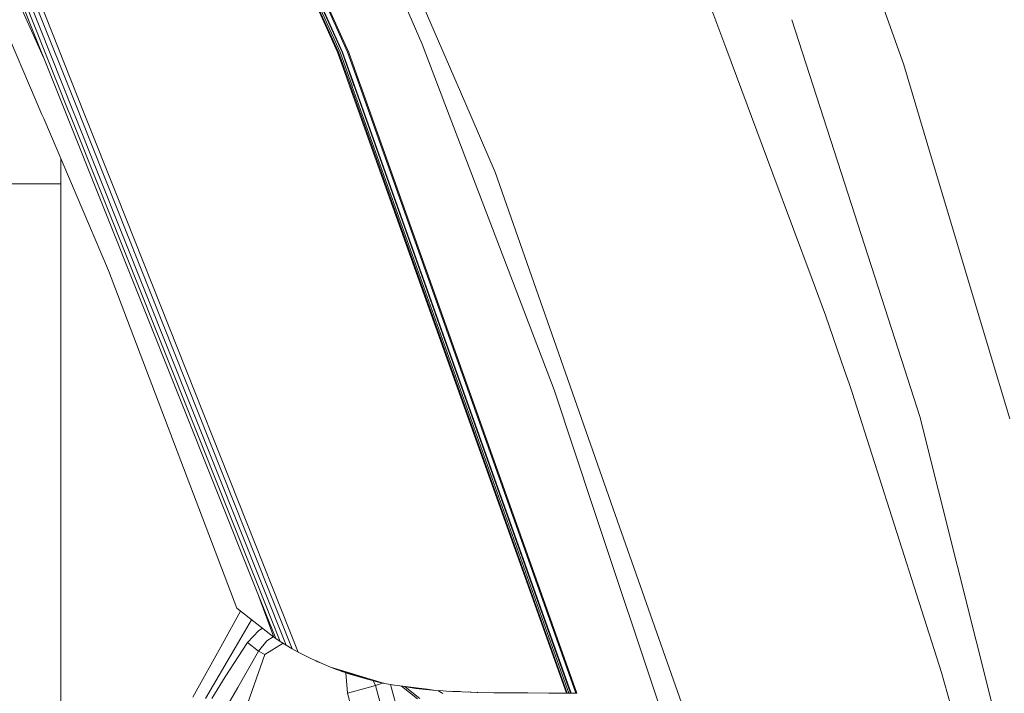
# Model space of a CAD drawing. Units: millimetres. Extents: x 456 to 8155, y -350 to 4022.
# Drawn here: x 1997 to 2199, y 1017 to 1156 of the extents above; entities that cross this region are included whole.
import ezdxf

# ---------------------------------------------------------------- set-up
doc = ezdxf.new("R2010")
doc.units = ezdxf.units.MM
doc.layers.add('1', color=7, linetype='Continuous', true_color=0xffffff)
doc.styles.add('blockfont', font='simplex.shx')
doc.dimstyles.get("Standard").update_dxf_attribs({"dimtxt": 0.18, "dimasz": 0.18, "dimexe": 0.18, "dimexo": 0.0625, "dimgap": 0.09, "dimtad": 0, "dimtih": 1, "dimtoh": 1, "dimdec": 4, "dimzin": 0, "dimdsep": 46, "dimtxsty": 'Standard', "dimcen": 0.09, "dimadec": 0, "dimazin": 0, "dimtfac": 1, "dimtdec": 4, "dimtofl": 0, "dimtmove": 0, "dimatfit": 3, "dimfxl": 1, "dimtolj": 1, "dimtzin": 0, "dimarcsym": 0})

# ---------------------------------------------------------------- blocks, each defined once
blk = doc.blocks.new('_U4')
at = {"layer": '1', "color": 18, "lineweight": 13}
for p, q in [((3705, 1348.4125), (3705, 116.461749)), ((1415.574299, 279.257722), (1415.574299, 116.461749)), ((1415.574299, 119.636749), (2452.241316, 119.636749)), ((3705, 119.636749), (2668.332983, 119.636749)), ((2456.953816, 44.636749), (2431.953816, 44.636749)), ((2431.953816, 44.636749), (2431.953816, -49.113251)), ((2688.620483, 44.636749), (2663.620483, 44.636749)), ((2688.620483, -49.113251), (2688.620483, 44.636749)), ((2431.953816, -49.113251), (2456.953816, -49.113251)), ((2663.620483, -49.113251), (2688.620483, -49.113251))]:
    blk.add_line(p, q, dxfattribs=at)
at = {"layer": '1', "color": 18, "lineweight": 70}
for points in [[(1415.574299, 119.636749), (1465.57425, 133.034208), (1465.574348, 106.239289)], [(3705, 119.636749), (3655.000049, 106.239289), (3654.999951, 133.034208)]]:
    blk.add_solid(points, dxfattribs=at)
at = {"layer": '1', "color": 18, "linetype": 'Continuous', "lineweight": 13, "char_height": 50, "attachment_point": 7, "line_spacing_factor": 0.903614, "style": 'blockfont'}
for s, insert in [('\\W1.4631;90.1', (2456.478816, 80.740915)), ('\\W1.1743;2289', (2456.478816, -41.134085))]:
    blk.add_mtext(s, dxfattribs=dict(at, insert=insert))
blk = doc.blocks.new('_U6')
at = {"layer": '1', "color": 18, "lineweight": 13}
for p, q in [((655.399906, 1198.920759), (655.399906, -313.538251)), ((7965.574372, 1011.112484), (7965.574372, -313.538251)), ((655.399906, -310.363251), (4229.680889, -310.363251)), ((7965.574372, -310.363251), (4391.293389, -310.363251))]:
    blk.add_line(p, q, dxfattribs=at)
at = {"layer": '1', "color": 18, "lineweight": 70}
for points in [[(655.399906, -310.363251), (705.399857, -296.965792), (705.399956, -323.760711)], [(7965.574372, -310.363251), (7915.574421, -323.760711), (7915.574322, -296.965792)]]:
    blk.add_solid(points, dxfattribs=at)
at = {"layer": '1', "color": 18, "linetype": 'Continuous', "lineweight": 13, "insert": (4233.918389, -349.259085), "char_height": 50, "attachment_point": 7, "line_spacing_factor": 0.903614, "style": 'blockfont'}
blk.add_mtext('\\W1.1836;OAL', dxfattribs=at)

msp = doc.modelspace()

# ---------------------------------------------------------------- linework, layer by layer
at = {"layer": '1', "color": 18, "linetype": 'Continuous', "lineweight": 13}
for p, q in [((2062.113869, 1149.343513), (2009.944784, 1264.29271)), ((2062.307942, 1149.326585), (2010.164845, 1264.254205)), ((2062.622177, 1149.324082), (2010.503399, 1264.239065)), ((2063.02129, 1149.33636), (2010.922062, 1264.249198)), ((2038.112032, 1204.54552), (2063.137877, 1149.341963)), ((2038.928139, 1205.067776), (2064.164507, 1149.33636)), ((2039.050686, 1205.311321), (2064.405072, 1149.288915)), ((2001.574632, 1148.256033), (1978.515772, 1199.452576)), ((2088.300574, 1139.085434), (2064.621317, 1193.974756)), ((2079.485524, 1151.001237), (2061.284411, 1193.019889)), ((1985.668766, 1172.952674), (2001.245844, 1136.476777)), ((2178.665268, 1146.711253), (2169.451344, 1172.905348)), ((2005.809176, 1137.651704), (1995.751488, 1162.838601)), ((2006.662953, 1137.34784), (1996.66177, 1162.415884)), ((2007.750141, 1136.992715), (1997.837651, 1161.872409)), ((2008.940565, 1136.642955), (1999.138224, 1161.286138)), ((2000.416624, 1160.724662), (2010.099995, 1136.338614)), ((2138.748038, 1159.116529), (2142.018425, 1150.32687)), ((2155.577037, 1156.039716), (2165.73869, 1124.56324)), ((2062.113869, 1149.343513), (2063.951361, 1144.19391)), ((2064.810383, 1142.311119), (2062.307942, 1149.326585)), ((2065.098393, 1142.379783), (2062.622177, 1149.324082)), ((2065.471041, 1142.463587), (2063.02129, 1149.33636)), ((2065.584051, 1142.478965), (2063.137877, 1149.341963)), ((2066.519844, 1142.720006), (2064.164507, 1149.33636)), ((2064.405072, 1149.288915), (2066.682446, 1142.886899)), ((2079.485524, 1151.001237), (2084.185707, 1138.68656)), ((2142.018425, 1150.32687), (2151.706181, 1124.289325)), ((2183.634627, 1130.12924), (2178.665268, 1146.711253)), ((2063.951361, 1144.19391), (2064.652312, 1142.230056)), ((2064.652312, 1142.230056), (2109.221769, 1017.335058)), ((2064.810383, 1142.311119), (2064.834463, 1142.243646)), ((2064.834463, 1142.243646), (2109.392013, 1017.335022)), ((2065.098393, 1142.379783), (2065.131295, 1142.287754)), ((2065.131295, 1142.287754), (2109.68693, 1017.335042)), ((2065.471041, 1142.463587), (2065.484154, 1142.427228)), ((2110.073435, 1017.33508), (2065.484154, 1142.427228)), ((2065.584051, 1142.478965), (2065.656769, 1142.275356)), ((2065.656769, 1142.275356), (2110.187876, 1017.33508)), ((2066.519844, 1142.720006), (2066.542256, 1142.656587)), ((2066.542256, 1142.656587), (2111.152994, 1017.33508)), ((2066.682446, 1142.886899), (2066.730606, 1142.751716)), ((2066.730606, 1142.751716), (2111.343729, 1017.33508)), ((2005.809176, 1137.651704), (2006.063807, 1137.014054)), ((2006.662953, 1137.34784), (2006.976235, 1136.562847)), ((2084.185707, 1138.68656), (2106.671202, 1079.772376)), ((2094.535696, 1124.632142), (2088.300574, 1139.085434)), ((2001.594651, 1135.659598), (2001.245844, 1136.476777)), ((2014.958012, 1104.367279), (2001.594651, 1135.659598)), ((2006.063807, 1137.014054), (2045.006367, 1039.489994)), ((2006.976235, 1136.562847), (2045.411758, 1040.223426)), ((2007.750141, 1136.992715), (2008.079636, 1136.166118)), ((2008.079636, 1136.166118), (2051.483738, 1027.225398)), ((2008.940565, 1136.642955), (2009.248602, 1135.868572)), ((2052.762854, 1026.473783), (2009.248602, 1135.868572)), ((2010.099995, 1136.338614), (2016.703951, 1119.707011)), ((2183.634627, 1130.12924), (2196.057427, 1088.675521)), ((2005.135405, 1127.368389), (2005.135405, 1122.234009)), ((2118.857968, 1055.30443), (2094.535696, 1124.632142)), ((2151.706185, 1124.289315), (2159.78451, 1102.577394)), ((2165.73869, 1124.56324), (2178.180325, 1086.024903)), ((1995.135176, 1122.234009), (2005.135405, 1122.234009)), ((2005.135405, 1122.234009), (2005.135405, 1086.715601)), ((2016.703951, 1119.707011), (2053.998339, 1025.786422)), ((2014.958012, 1104.367279), (2041.380036, 1034.804486)), ((2159.784513, 1102.577387), (2159.784694, 1102.576902)), ((2159.784696, 1102.576894), (2162.534344, 1095.186733)), ((2162.534344, 1095.186733), (2166.478026, 1083.767675)), ((2200.519192, 1073.786639), (2196.057427, 1088.675521)), ((2005.135405, 1086.715601), (2005.135405, 1044.821404)), ((2181.964743, 1074.302457), (2178.180325, 1086.024903)), ((2167.402613, 1081.090234), (2166.478026, 1083.767675)), ((2167.994606, 1079.235099), (2167.402613, 1081.090234)), ((2106.671202, 1079.772376), (2114.869225, 1055.146359)), ((2186.397898, 1021.554254), (2167.994606, 1079.235099)), ((2198.158371, 1009.718798), (2181.964743, 1074.302457)), ((2114.869225, 1055.146359), (2129.977572, 1009.761952)), ((2134.859907, 1009.693287), (2118.857968, 1055.30443)), ((2005.135405, 1044.821404), (2005.135405, 1001.783393)), ((2045.411762, 1040.223416), (2050.306189, 1027.955435)), ((2045.006382, 1039.489956), (2049.369442, 1028.563522)), ((2045.909868, 1037.227353), (2048.995125, 1028.813504)), ((2038.377392, 1027.494453), (2042.102796, 1034.235872)), ((2048.995125, 1028.813504), (2041.380036, 1034.804486)), ((2041.003096, 1026.644014), (2044.372257, 1032.45043)), ((2043.550122, 1027.766846), (2045.860875, 1030.238651)), ((2045.860875, 1030.238651), (2046.622571, 1030.680052)), ((2043.550122, 1027.766846), (2038.942444, 1020.645402)), ((2043.550122, 1027.766846), (2045.811522, 1025.972746)), ((2045.811522, 1025.972746), (2047.555077, 1028.108977)), ((2047.555077, 1028.108977), (2048.836862, 1028.938013)), ((2049.369442, 1028.563522), (2048.995125, 1028.813504)), ((2050.306189, 1027.955435), (2049.369442, 1028.563522)), ((2049.911398, 1028.211713), (2050.14478, 1028.058432)), ((2050.168025, 1028.045124), (2050.14478, 1028.058432)), ((2051.483738, 1027.225398), (2050.306189, 1027.955435)), ((2032.304871, 1016.506337), (2038.377392, 1027.494453)), ((2034.930575, 1016.179107), (2041.003096, 1026.644014)), ((2041.534054, 1018.493913), (2045.811522, 1025.972746)), ((2045.811522, 1025.972746), (2047.130692, 1025.243662)), ((2047.130692, 1025.243662), (2050.89691, 1027.58921)), ((2052.762854, 1026.473783), (2051.483738, 1027.225398)), ((2053.998339, 1025.786422), (2052.762854, 1026.473783)), ((2053.998339, 1025.786422), (2055.381644, 1025.060318)), ((2056.757796, 1024.381422), (2053.998339, 1025.786422)), ((2047.130692, 1025.243662), (2038.330185, 1000.532173)), ((2056.757796, 1024.381422), (2055.381644, 1025.060318)), ((2056.757796, 1024.381422), (2060.626376, 1022.689007)), ((2057.045068, 1024.255747), (2057.604825, 1023.985001)), ((2057.584031, 1023.995059), (2057.584393, 1023.993991)), ((2057.584393, 1023.993991), (2057.604825, 1023.985001)), ((2057.604848, 1023.98499), (2057.584393, 1023.993991)), ((2057.604848, 1023.98499), (2057.624686, 1023.975395)), ((2057.624686, 1023.975395), (2057.66611, 1023.958031)), ((2057.664757, 1023.958626), (2057.624686, 1023.975395)), ((2059.033537, 1023.385837), (2057.664942, 1023.958549)), ((2059.509623, 1023.146771), (2057.66611, 1023.958031)), ((2057.666304, 1023.957949), (2058.045018, 1023.799203)), ((2057.666304, 1023.957949), (2059.517968, 1023.143195)), ((2059.087734, 1023.362127), (2058.045018, 1023.799203)), ((2059.509623, 1023.146771), (2059.517968, 1023.143195)), ((2059.517968, 1023.143195), (2060.174889, 1022.886522)), ((2060.626376, 1022.689007), (2064.746487, 1021.446012)), ((2060.626376, 1022.689007), (2061.66445, 1022.284888)), ((2061.591971, 1022.312425), (2061.569254, 1022.321947)), ((2061.617386, 1022.303209), (2061.591971, 1022.312425)), ((2061.599986, 1022.309984), (2061.591971, 1022.312425)), ((2061.66445, 1022.284888), (2064.767229, 1021.345161)), ((2063.634264, 1021.571897), (2061.685489, 1022.278516)), ((2062.317856, 1022.049222), (2062.649834, 1021.919511)), ((2062.649834, 1021.919511), (2063.121963, 1021.757656)), ((2063.199827, 1021.729422), (2062.649834, 1021.919511)), ((2063.634264, 1021.571897), (2069.280322, 1019.978308)), ((2067.013803, 1020.664755), (2063.634264, 1021.571897)), ((2036.207306, 1016.179107), (2038.942444, 1020.645402)), ((2064.489949, 1021.28353), (2063.750638, 1021.539051)), ((2063.801517, 1021.52469), (2064.815152, 1021.177195)), ((2064.12493, 1017.315648), (2063.811081, 1021.51816)), ((2064.489949, 1021.28353), (2064.815152, 1021.177195)), ((2064.746487, 1021.446012), (2068.83465, 1020.212553)), ((2070.544588, 1019.595407), (2064.767229, 1021.345161)), ((2064.867127, 1021.16134), (2064.815152, 1021.177195)), ((2064.867127, 1021.16134), (2067.000496, 1020.509385)), ((2067.000496, 1020.509385), (2070.24728, 1019.664072)), ((2068.83465, 1020.212553), (2071.75647, 1019.331001)), ((2069.390668, 1019.887094), (2069.916594, 1018.883012)), ((2070.238364, 1019.688151), (2070.24728, 1019.664072)), ((2070.24728, 1019.664072), (2070.330012, 1019.64476)), ((2070.330012, 1019.64476), (2070.324324, 1019.662117)), ((2070.330012, 1019.64476), (2070.533768, 1019.598684)), ((2071.56645, 1019.370817), (2070.544588, 1019.595407)), ((2071.75647, 1019.331001), (2070.544588, 1019.595407)), ((2070.675437, 1019.566648), (2070.994246, 1019.494556)), ((2189.734566, 1009.691976), (2186.397898, 1021.554254)), ((2038.846361, 1013.732813), (2041.534054, 1018.493913)), ((2064.12493, 1017.315648), (2068.220246, 1018.423937)), ((2068.220246, 1018.423937), (2069.916594, 1018.883012)), ((2069.916594, 1018.883012), (2071.36451, 1019.369863)), ((2069.916594, 1018.883012), (2085.043776, 962.983869)), ((2069.916594, 1018.883012), (2085.043776, 962.983726)), ((2070.96186, 1019.503697), (2070.994246, 1019.494556)), ((2071.014911, 1019.492037), (2070.994246, 1019.494556)), ((2071.36451, 1019.369863), (2071.446048, 1019.397279)), ((2071.63327, 1019.35788), (2071.56645, 1019.370817)), ((2071.75647, 1019.331001), (2073.828089, 1018.932961)), ((2085.043776, 974.658517), (2073.020412, 1019.088148)), ((2073.828089, 1018.932961), (2080.564368, 1018.104218)), ((2075.252951, 1018.757665), (2078.554261, 1016.126655)), ((2076.956856, 1018.447541), (2075.467283, 1018.731296)), ((2078.193295, 1018.288992), (2075.534399, 1018.723039)), ((2076.032143, 1018.623693), (2079.012501, 1016.213201)), ((2076.956856, 1018.447541), (2077.840654, 1018.346559)), ((2078.193295, 1018.288992), (2079.144585, 1018.179439)), ((2082.347023, 1017.884873), (2078.193295, 1018.288992)), ((2080.409822, 1018.073345), (2079.144585, 1018.179439)), ((2079.740959, 1018.129431), (2080.566752, 1018.035077)), ((2080.566752, 1018.035077), (2080.224643, 1018.088873)), ((2080.564368, 1018.104218), (2082.347023, 1017.884873)), ((2080.566752, 1018.035077), (2081.393561, 1017.977636)), ((2083.806145, 1017.788552), (2082.347023, 1017.884873)), ((2082.729602, 1017.859618), (2083.763468, 1017.2446)), ((2083.806145, 1017.788552), (2084.524023, 1017.741106)), ((2084.524023, 1017.741106), (2090.942967, 1017.479204)), ((2085.18839, 1017.713999), (2085.738528, 1017.67578)), ((2085.738528, 1017.67578), (2085.295297, 1017.709637)), ((2087.332815, 1017.626503), (2085.738528, 1017.67578)), ((2089.60973, 1017.516993), (2089.003352, 1017.558343)), ((2064.12493, 1017.315648), (2085.043776, 940.014498)), ((2090.863573, 1017.48123), (2090.770177, 1017.486254)), ((2090.863573, 1017.48123), (2090.92122, 1017.480091)), ((2090.942967, 1017.479204), (2094.258416, 1017.412446)), ((2094.280827, 1017.412089), (2094.258416, 1017.412446)), ((2094.280827, 1017.412089), (2101.247895, 1017.347358)), ((2094.43426, 1017.410663), (2094.663727, 1017.406128)), ((2094.663727, 1017.406128), (2094.548884, 1017.409598)), ((2096.843111, 1017.37871), (2094.663727, 1017.406128)), ((2101.247895, 1017.347358), (2094.663727, 1017.406128)), ((2098.651092, 1017.370537), (2096.843111, 1017.37871)), ((2101.247895, 1017.347358), (2105.57543, 1017.340563)), ((2109.148567, 1017.335073), (2105.57543, 1017.340563)), ((2105.894673, 1017.336033), (2109.17934, 1017.335026)), ((2105.894673, 1017.336033), (2109.136868, 1017.334988)), ((2106.608984, 1017.335604), (2109.148567, 1017.335073)), ((2106.608984, 1017.335597), (2109.192032, 1017.335006)), ((2109.142585, 1017.334986), (2109.221804, 1017.33496)), ((2109.221804, 1017.33496), (2109.192032, 1017.335006)), ((2109.392035, 1017.33496), (2109.221804, 1017.33496)), ((2109.686959, 1017.33496), (2109.392035, 1017.33496)), ((2109.686932, 1017.335035), (2109.686959, 1017.33496)), ((2110.073435, 1017.33508), (2109.686959, 1017.33496)), ((2110.187876, 1017.33508), (2110.073435, 1017.33508)), ((2111.152994, 1017.33508), (2110.187876, 1017.33508)), ((2111.343729, 1017.33508), (2111.152994, 1017.33508))]:
    msp.add_line(p, q, dxfattribs=at)

# ---------------------------------------------------------------- dimensions: what is measured, and where the dimension line sits
for base, p1, p2, text, override, picture, middle in [((3705, 119.636749), (1415.574299, 280.845222), (3705, 1350), '<>\\P[\\C18;\\H50.00;\\Fsimplex.shx;2289\\Fsimplex.shx;\\H50.00;\\C18; ]', {"dimtxt": 50, "dimasz": 50, "dimexe": 3.175, "dimexo": 1.5875, "dimgap": 1.5875, "dimtih": 1, "dimtoh": 1, "dimdec": 1, "dimlfac": 0.03937, "dimdsep": 46, "dimlunit": 2, "dimtxsty": 'blockfont', "dimsah": 1, "dimse1": 0, "dimse2": 0, "dimsd1": 0, "dimsd2": 0, "dimclrd": 18, "dimclre": 18, "dimclrt": 18, "dimtol": 0, "dimtm": -0.1, "dimtfac": 1, "dimtdec": 2, "dimtofl": 1, "dimtmove": 0, "dimlwd": 13, "dimlwe": 13}, '_U4', (2560.28715, 119.636749)), ((655.399906, -310.363251), (7965.574372, 1146.049984), (655.399906, 1200.508259), '\\C18;OAL', {"dimtxt": 50, "dimasz": 50, "dimexe": 3.175, "dimexo": 1.5875, "dimgap": 1.5875, "dimtih": 1, "dimtoh": 1, "dimdec": 1, "dimlfac": 0.03937, "dimdsep": 46, "dimlunit": 2, "dimpost": '', "dimtxsty": 'blockfont', "dimsah": 1, "dimse1": 0, "dimse2": 0, "dimsd1": 0, "dimsd2": 0, "dimclrd": 18, "dimclre": 18, "dimclrt": 18, "dimtol": 0, "dimtm": -0.1, "dimtfac": 1, "dimtdec": 2, "dimtofl": 1, "dimtmove": 0, "dimlwd": 13, "dimlwe": 13}, '_U6', (4310.487139, -310.363251))]:
    dim = msp.add_linear_dim(base=base, p1=p1, p2=p2, text=text, dimstyle='Standard', override=override, dxfattribs=at)
    dim.commit()
    dim.dimension.update_dxf_attribs({"geometry": picture, "text_midpoint": middle, "dimtype": 160})

doc.saveas('drawing.dxf')
